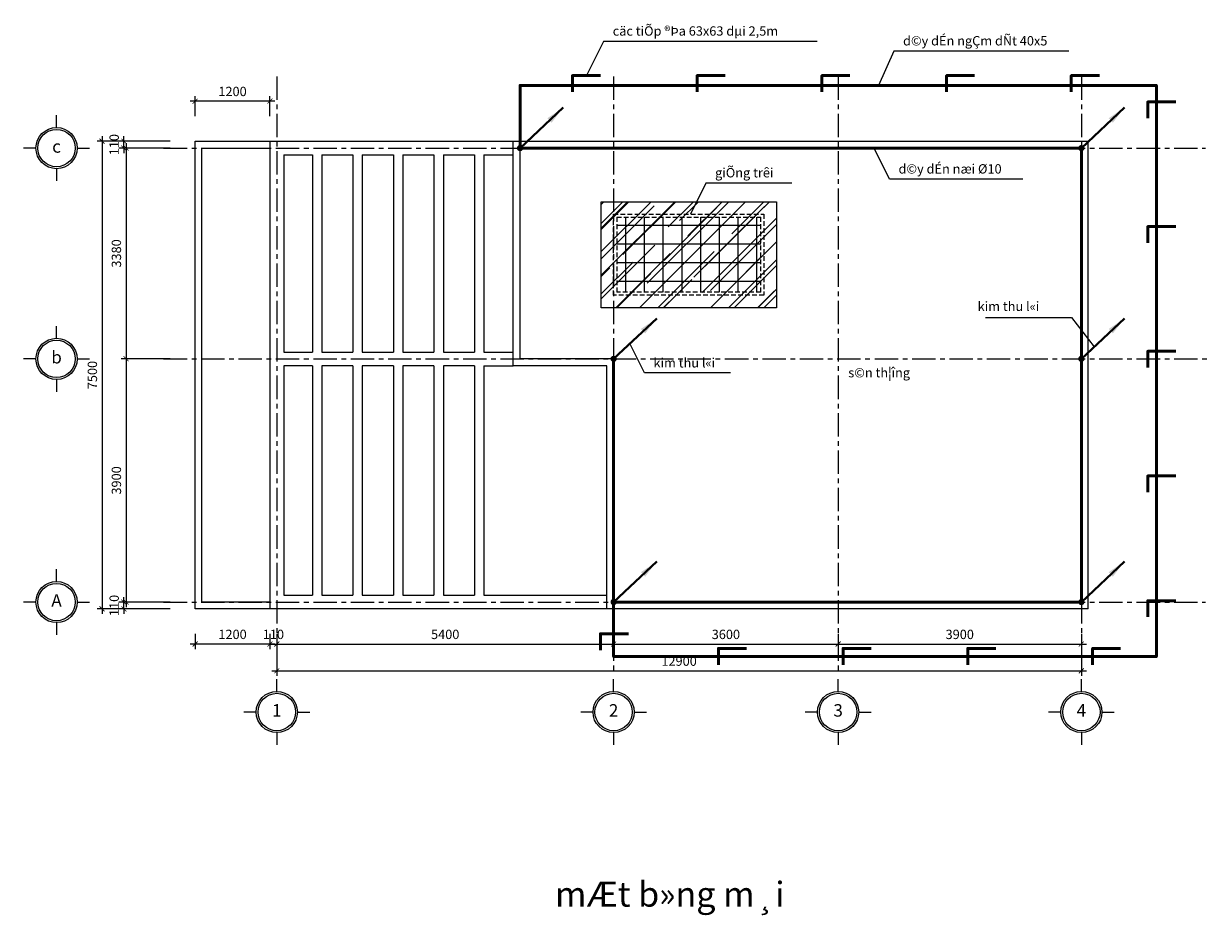
# Model space of a CAD drawing. Units: inches. Extents: x -69074 to 403476, y -273170 to -89820.
# Drawn here: x 127744 to 146737, y -190460 to -176161 of the extents above; entities that cross this region are included whole.
import ezdxf
from ezdxf.enums import TextEntityAlignment as Align

# ---------------------------------------------------------------- set-up
doc = ezdxf.new("R2010")
doc.units = ezdxf.units.IN
doc.header["$LTSCALE"] = 300
doc.header["$MEASUREMENT"] = 0
doc.linetypes.add('CENTER', pattern=[2, 1.25, -0.25, 0.25, -0.25])
doc.linetypes.add('HIDDEN', pattern=[0.375, 0.25, -0.125])
doc.layers.get('Defpoints').update_dxf_attribs({"color": 108})
for name, color, linetype, lineweight in [('center', 216, 'CENTER', 9), ('concrete', 1, 'Continuous', 50), ('dim', 9, 'Continuous', 18), ('electric', 1, 'Continuous', 40), ('HATCH', 251, 'Continuous', 9), ('hide', 8, 'HIDDEN', 18), ('text', 7, 'Continuous', 25), ('thin', 135, 'Continuous', 9), ('view', 4, 'Continuous', 20)]:
    doc.layers.add(name, color=color, linetype=linetype, lineweight=lineweight)
doc.layers.add('glass', color=5, linetype='Continuous')
doc.layers.add('steel', color=2, linetype='Continuous')
doc.styles.add('dim', font='vnsimple.shx', dxfattribs={"width": 0.8})
doc.styles.get("Standard").update_dxf_attribs({"font": 'vnroman.shx'})
doc.styles.add('title', font='VHARIALB.TTF')
doc.styles.add('VNAVANTH', font='vniongdo.ttf')
doc.dimstyles.new('100', dxfattribs={"dimscale": 100, "dimtxt": 1.5, "dimasz": 0.8, "dimexe": 0.8, "dimexo": 4, "dimgap": 0.8, "dimtad": 1, "dimdec": 0, "dimzin": 0, "dimtxsty": 'dim', "dimblk": 'ARCHTICK', "dimcen": 0.8, "dimdle": 0.8, "dimclrd": 256, "dimclre": 256, "dimclrt": 4, "dimadec": 0, "dimazin": 0, "dimtfac": 1, "dimtdec": 0, "dimtix": 1, "dimtmove": 2, "dimatfit": 3, "dimfxl": 0, "dimtolj": 1, "dimtzin": 0, "dimlwd": -1, "dimlwe": -1, "dimarcsym": 0})

# ---------------------------------------------------------------- blocks, each defined once
blk = doc.blocks.new('truc')
for p, q in [((0, 330), (0, 527)), ((330, 0), (527, 0)), ((-330, 0), (-527, 0)), ((0, -330), (0, -527))]:
    blk.add_line(p, q)
blk.add_circle((0, 0), 330)
at = {"layer": 'steel'}
blk.add_circle((0, 0), 300, dxfattribs=at)
at = {"layer": 'text', "style": 'VNAVANTH'}
blk.add_attdef('TRUC', text='', height=200, dxfattribs=at).set_placement((0, 0), align=Align.MIDDLE)
blk = doc.blocks.new('_ARCHTICK')
at = {"color": 0, "linetype": 'ByBlock', "const_width": 0.15}
blk.add_lwpolyline([(-0.5, -0.5), (0.5, 0.5)], dxfattribs=at)
blk = doc.blocks.new('*D657')
at = {"layer": 'Defpoints', "color": 0}
for p in [(130492, -178156), (129385, -181536), (130492, -181536)]:
    blk.add_point(p, dxfattribs=at)
at = {"layer": 'dim'}
for p, q in [((130092, -178156), (129305, -178156)), ((129385, -178076), (129385, -181616)), ((130092, -181536), (129305, -181536))]:
    blk.add_line(p, q, dxfattribs=at)
at = {"layer": 'dim', "xscale": 80, "yscale": 80, "zscale": 80}
for p, rotation in [((129385, -178156), 90), ((129385, -181536), 270)]:
    blk.add_blockref('_ARCHTICK', p, dxfattribs=dict(at, rotation=rotation))
at = {"layer": 'dim', "color": 4, "insert": (129230, -179846), "char_height": 150, "attachment_point": 5, "rotation": 90, "style": 'dim'}
blk.add_mtext('\\A1;3380', dxfattribs=at)
blk = doc.blocks.new('*D658')
at = {"layer": 'Defpoints', "color": 0}
for p in [(130492, -181536), (129385, -185436), (130492, -185436)]:
    blk.add_point(p, dxfattribs=at)
at = {"layer": 'dim'}
for p, q in [((130092, -181536), (129305, -181536)), ((129385, -181456), (129385, -185516)), ((130092, -185436), (129305, -185436))]:
    blk.add_line(p, q, dxfattribs=at)
at = {"layer": 'dim', "xscale": 80, "yscale": 80, "zscale": 80}
for p, rotation in [((129385, -181536), 90), ((129385, -185436), 270)]:
    blk.add_blockref('_ARCHTICK', p, dxfattribs=dict(at, rotation=rotation))
at = {"layer": 'dim', "color": 4, "insert": (129230, -183486), "char_height": 150, "attachment_point": 5, "rotation": 90, "style": 'dim'}
blk.add_mtext('\\A1;3900', dxfattribs=at)
blk = doc.blocks.new('*D659')
at = {"layer": 'Defpoints', "color": 0}
for p in [(131692, -185546), (131802, -185546), (131802, -186110)]:
    blk.add_point(p, dxfattribs=at)
at = {"layer": 'dim'}
for p, q in [((131692, -185946), (131692, -186190)), ((131802, -185946), (131802, -186190)), ((131692, -186110), (131612, -186110)), ((131692, -186110), (131802, -186110)), ((131802, -186110), (131882, -186110))]:
    blk.add_line(p, q, dxfattribs=at)
at = {"layer": 'dim', "xscale": 80, "yscale": 80, "zscale": 80}
blk.add_blockref('_ARCHTICK', (131692, -186110), dxfattribs=at)
at = {"layer": 'dim', "xscale": 80, "yscale": 80, "zscale": 80, "rotation": 180}
blk.add_blockref('_ARCHTICK', (131802, -186110), dxfattribs=at)
at = {"layer": 'dim', "color": 4, "insert": (131747, -185955), "char_height": 150, "attachment_point": 5, "style": 'dim'}
blk.add_mtext('\\A1;110', dxfattribs=at)
blk = doc.blocks.new('*D660')
at = {"layer": 'Defpoints', "color": 0}
for p in [(131802, -185546), (137202, -185546), (137202, -186110)]:
    blk.add_point(p, dxfattribs=at)
at = {"layer": 'dim'}
for p, q in [((131802, -185946), (131802, -186190)), ((137202, -185946), (137202, -186190)), ((131722, -186110), (137282, -186110))]:
    blk.add_line(p, q, dxfattribs=at)
at = {"layer": 'dim', "xscale": 80, "yscale": 80, "zscale": 80, "rotation": 180}
blk.add_blockref('_ARCHTICK', (131802, -186110), dxfattribs=at)
at = {"layer": 'dim', "xscale": 80, "yscale": 80, "zscale": 80}
blk.add_blockref('_ARCHTICK', (137202, -186110), dxfattribs=at)
at = {"layer": 'dim', "color": 4, "insert": (134502, -185955), "char_height": 150, "attachment_point": 5, "style": 'dim'}
blk.add_mtext('\\A1;5400', dxfattribs=at)
blk = doc.blocks.new('*D661')
at = {"layer": 'Defpoints', "color": 0}
for p in [(140802, -185546), (144702, -185546), (144702, -186110)]:
    blk.add_point(p, dxfattribs=at)
at = {"layer": 'dim'}
for p, q in [((140802, -185946), (140802, -186190)), ((144702, -185946), (144702, -186190)), ((140722, -186110), (144782, -186110))]:
    blk.add_line(p, q, dxfattribs=at)
at = {"layer": 'dim', "xscale": 80, "yscale": 80, "zscale": 80, "rotation": 180}
blk.add_blockref('_ARCHTICK', (140802, -186110), dxfattribs=at)
at = {"layer": 'dim', "xscale": 80, "yscale": 80, "zscale": 80}
blk.add_blockref('_ARCHTICK', (144702, -186110), dxfattribs=at)
at = {"layer": 'dim', "color": 4, "insert": (142752, -185955), "char_height": 150, "attachment_point": 5, "style": 'dim'}
blk.add_mtext('\\A1;3900', dxfattribs=at)
blk = doc.blocks.new('*D662')
at = {"layer": 'Defpoints', "color": 0}
for p in [(140802, -185546), (137202, -185593), (140802, -186110)]:
    blk.add_point(p, dxfattribs=at)
at = {"layer": 'dim'}
for p, q in [((140802, -185946), (140802, -186190)), ((137122, -186110), (140882, -186110)), ((137202, -185993), (137202, -186190))]:
    blk.add_line(p, q, dxfattribs=at)
at = {"layer": 'dim', "xscale": 80, "yscale": 80, "zscale": 80, "rotation": 180}
blk.add_blockref('_ARCHTICK', (137202, -186110), dxfattribs=at)
at = {"layer": 'dim', "xscale": 80, "yscale": 80, "zscale": 80}
blk.add_blockref('_ARCHTICK', (140802, -186110), dxfattribs=at)
at = {"layer": 'dim', "color": 4, "insert": (139002, -185955), "char_height": 150, "attachment_point": 5, "style": 'dim'}
blk.add_mtext('\\A1;3600', dxfattribs=at)
blk = doc.blocks.new('*D663')
at = {"layer": 'Defpoints', "color": 0}
for p in [(131802, -185593), (144702, -185593), (144702, -186539)]:
    blk.add_point(p, dxfattribs=at)
at = {"layer": 'dim'}
for p, q in [((131802, -185993), (131802, -186619)), ((144702, -185993), (144702, -186619)), ((131722, -186539), (144782, -186539))]:
    blk.add_line(p, q, dxfattribs=at)
at = {"layer": 'dim', "xscale": 80, "yscale": 80, "zscale": 80, "rotation": 180}
blk.add_blockref('_ARCHTICK', (131802, -186539), dxfattribs=at)
at = {"layer": 'dim', "xscale": 80, "yscale": 80, "zscale": 80}
blk.add_blockref('_ARCHTICK', (144702, -186539), dxfattribs=at)
at = {"layer": 'dim', "color": 4, "insert": (138252, -186384), "char_height": 150, "attachment_point": 5, "style": 'dim'}
blk.add_mtext('\\A1;12900', dxfattribs=at)
blk = doc.blocks.new('*D664')
at = {"layer": 'Defpoints', "color": 0}
for p in [(129349, -185436), (130492, -185436), (130492, -185546)]:
    blk.add_point(p, dxfattribs=at)
at = {"layer": 'dim'}
for p, q in [((129349, -185436), (129349, -185356)), ((130092, -185436), (129269, -185436)), ((130092, -185546), (129269, -185546)), ((129349, -185546), (129349, -185436)), ((129349, -185546), (129349, -185626))]:
    blk.add_line(p, q, dxfattribs=at)
at = {"layer": 'dim', "xscale": 80, "yscale": 80, "zscale": 80}
for p, rotation in [((129349, -185436), 270), ((129349, -185546), 90)]:
    blk.add_blockref('_ARCHTICK', p, dxfattribs=dict(at, rotation=rotation))
at = {"layer": 'dim', "color": 4, "insert": (129194, -185491), "char_height": 150, "attachment_point": 5, "rotation": 90, "style": 'dim'}
blk.add_mtext('\\A1;110', dxfattribs=at)
blk = doc.blocks.new('*D665')
at = {"layer": 'Defpoints', "color": 0}
for p in [(129349, -178046), (130492, -178046), (130492, -178156)]:
    blk.add_point(p, dxfattribs=at)
at = {"layer": 'dim'}
for p, q in [((129349, -178046), (129349, -177966)), ((130092, -178046), (129269, -178046)), ((130092, -178156), (129269, -178156)), ((129349, -178156), (129349, -178046)), ((129349, -178156), (129349, -178236))]:
    blk.add_line(p, q, dxfattribs=at)
at = {"layer": 'dim', "xscale": 80, "yscale": 80, "zscale": 80}
for p, rotation in [((129349, -178046), 270), ((129349, -178156), 90)]:
    blk.add_blockref('_ARCHTICK', p, dxfattribs=dict(at, rotation=rotation))
at = {"layer": 'dim', "color": 4, "insert": (129194, -178101), "char_height": 150, "attachment_point": 5, "rotation": 90, "style": 'dim'}
blk.add_mtext('\\A1;110', dxfattribs=at)
blk = doc.blocks.new('*D666')
at = {"layer": 'Defpoints', "color": 0}
for p in [(130492, -178046), (129000, -185546), (130492, -185546)]:
    blk.add_point(p, dxfattribs=at)
at = {"layer": 'dim'}
for p, q in [((129000, -177966), (129000, -185626)), ((130092, -178046), (128920, -178046)), ((130092, -185546), (128920, -185546))]:
    blk.add_line(p, q, dxfattribs=at)
at = {"layer": 'dim', "xscale": 80, "yscale": 80, "zscale": 80}
for p, rotation in [((129000, -178046), 90), ((129000, -185546), 270)]:
    blk.add_blockref('_ARCHTICK', p, dxfattribs=dict(at, rotation=rotation))
at = {"layer": 'dim', "color": 4, "insert": (128845, -181796), "char_height": 150, "attachment_point": 5, "rotation": 90, "style": 'dim'}
blk.add_mtext('\\A1;7500', dxfattribs=at)
blk = doc.blocks.new('*D667')
at = {"layer": 'Defpoints', "color": 0}
for p in [(130492, -185546), (131692, -185546), (130492, -186110)]:
    blk.add_point(p, dxfattribs=at)
at = {"layer": 'dim'}
for p, q in [((130492, -185946), (130492, -186190)), ((131692, -185946), (131692, -186190)), ((131772, -186110), (130412, -186110))]:
    blk.add_line(p, q, dxfattribs=at)
at = {"layer": 'dim', "xscale": 80, "yscale": 80, "zscale": 80, "rotation": 180}
blk.add_blockref('_ARCHTICK', (130492, -186110), dxfattribs=at)
at = {"layer": 'dim', "xscale": 80, "yscale": 80, "zscale": 80}
blk.add_blockref('_ARCHTICK', (131692, -186110), dxfattribs=at)
at = {"layer": 'dim', "color": 4, "insert": (131092, -185955), "char_height": 150, "attachment_point": 5, "style": 'dim'}
blk.add_mtext('\\A1;1200', dxfattribs=at)
blk = doc.blocks.new('*D668')
at = {"layer": 'Defpoints', "color": 0}
for p in [(130492, -177403), (130492, -178046), (131692, -178046)]:
    blk.add_point(p, dxfattribs=at)
at = {"layer": 'dim'}
for p, q in [((130492, -177646), (130492, -177323)), ((131692, -177646), (131692, -177323)), ((131772, -177403), (130412, -177403))]:
    blk.add_line(p, q, dxfattribs=at)
at = {"layer": 'dim', "xscale": 80, "yscale": 80, "zscale": 80, "rotation": 180}
blk.add_blockref('_ARCHTICK', (130492, -177403), dxfattribs=at)
at = {"layer": 'dim', "xscale": 80, "yscale": 80, "zscale": 80}
blk.add_blockref('_ARCHTICK', (131692, -177403), dxfattribs=at)
at = {"layer": 'dim', "color": 4, "insert": (131092, -177248), "char_height": 150, "attachment_point": 5, "style": 'dim'}
blk.add_mtext('\\A1;1200', dxfattribs=at)

msp = doc.modelspace()

# ---------------------------------------------------------------- hatches: boundary and pattern name
at = {"layer": 'dim'}
h = msp.add_hatch(dxfattribs=at)
h.set_pattern_fill('CARO-01', color=2, scale=300, style=0)
h.set_pattern_definition([(0, (-89101.13, -180890.8), (0, 300), []), (90, (-89101.13, -180890.8), (-300, 2e-14), [])])
h.paths.add_polyline_path([(137252.3, -179266.3), (137252.3, -180466.3), (139562.3, -180466.3), (139562.3, -179266.3)])
at = {"layer": 'HATCH'}
h = msp.add_hatch(dxfattribs=at)
h.set_pattern_fill('NUOC-04', color=256, scale=400, angle=45, style=0)
h.set_pattern_definition([(45, (-89101.13, -180890.8), (339.41125, 905.0967), [6000, -800, 2000, -400]), (45, (-88866.4, -180373.2), (-659.0235, 93.3381), [1200, -132, 2400, -300]), (45, (-89200.13, -180508.96), (1281.2775, 1660.28672), [3200, -560, 1600, -400])])
h.paths.add_polyline_path([(137002.3, -179016.3), (137002.3, -180716.3), (139812.5, -180716.3), (139812.3, -179016.3)])

# ---------------------------------------------------------------- linework, layer by layer
at = {"layer": 'center'}
for p, q in [((131802.3, -177005.8), (131802.3, -186576.8)), ((137202.3, -177005.8), (137202.3, -186576.8)), ((140802.3, -177005.8), (140802.3, -186576.8)), ((144702.3, -177005.8), (144702.3, -186576.8)), ((129987.9, -178156.3), (146692.1, -178156.3)), ((129987.9, -181536.4), (146737.3, -181536.4)), ((129987.9, -185436.3), (146692.1, -185436.3))]:
    msp.add_line(p, q, dxfattribs=at)
at = {"layer": 'concrete'}
for points in [[(136541, -177254.5), (136541, -176993.5), (136990.5, -176993.5)], [(138541, -177254.5), (138541, -176993.5), (138990.5, -176993.5)], [(140541, -177254.5), (140541, -176993.5), (140990.5, -176993.5)], [(142541, -177254.5), (142541, -176993.5), (142990.5, -176993.5)], [(144541, -177254.5), (144541, -176993.5), (144990.5, -176993.5)], [(135702.3, -178156.3), (135702.3, -177150.5), (145905, -177150.5), (145905, -186310.5), (137202.3, -186310.5), (137202.3, -185436.3)], [(145767.5, -177675.5), (145767.5, -177414.5), (146217, -177414.5)], [(137202.3, -181536.4), (137202.3, -185436.3), (144702.3, -185436.3), (144702.3, -178156.3), (135702.3, -178156.3)], [(145767.5, -179675.5), (145767.5, -179414.5), (146217, -179414.5)], [(145767.5, -181675.5), (145767.5, -181414.5), (146217, -181414.5)], [(145767.5, -183675.5), (145767.5, -183414.5), (146217, -183414.5)], [(145767.5, -185675.5), (145767.5, -185414.5), (146217, -185414.5)], [(136991, -186207), (136991, -185946), (137440.5, -185946)], [(138881.5, -186441), (138881.5, -186180), (139331, -186180)], [(138881.5, -186441), (138881.5, -186180), (139331, -186180)], [(140881.5, -186441), (140881.5, -186180), (141331, -186180)], [(142881.5, -186441), (142881.5, -186180), (143331, -186180)], [(144881.5, -186441), (144881.5, -186180), (145331, -186180)]]:
    msp.add_lwpolyline(points, dxfattribs=at)
at = {"layer": 'electric', "const_width": 50}
for points in [[(135677.3, -178156.3, 1), (135727.3, -178156.3, 1)], [(144677.3, -178156.3, 1), (144727.3, -178156.3, 1)], [(137177.3, -181536.4, 1), (137227.3, -181536.4, 1)], [(144677.3, -181536.4, 1), (144727.3, -181536.4, 1)], [(137177.3, -185436.3, 1), (137227.3, -185436.3, 1)], [(144677.3, -185436.3, 1), (144727.3, -185436.3, 1)]]:
    msp.add_lwpolyline(points, format="xyb", close=True, dxfattribs=at)
at = {"layer": 'glass'}
msp.add_lwpolyline([(137002.3, -179016.3), (139812.3, -179016.3), (139812.5, -180716.3), (137002.3, -180716.3)], close=True, dxfattribs=at)
at = {"layer": 'hide'}
for p, q in [((137252.3, -179266.3), (137252.3, -180466.3)), ((137252.3, -179266.3), (139562.3, -179266.3)), ((139562.3, -180466.3), (139562.3, -179266.3)), ((139562.3, -180466.3), (137252.3, -180466.3))]:
    msp.add_line(p, q, dxfattribs=at)
msp.add_lwpolyline([(137202.3, -179216.3), (139612.3, -179216.3), (139612.4, -180516.3), (137202.3, -180516.3)], close=True, dxfattribs=at)
at = {"layer": 'text'}
for points in [[(140464, -176447.5), (137041.4, -176447.5), (136765.8, -176993.5)], [(144500, -176604.5), (141696.6, -176604.5), (141451, -177150.5)], [(143761.5, -178652.4), (141624.1, -178652.4), (141378.5, -178156.3)], [(140061.9, -178720.3), (138682.9, -178720.3), (138437.3, -179216.3)], [(143163.5, -180871.9), (144542.4, -180871.9), (144908.5, -181342.6)], [(139074.3, -181762.7), (137695.4, -181762.7), (137462.3, -181292)]]:
    msp.add_lwpolyline(points, dxfattribs=at)
at = {"layer": 'thin'}
for p, q in [((130492.3, -185546.3), (130492.3, -178046.3)), ((130492.3, -178046.4), (131692.3, -178046.3)), ((130602.3, -185436.3), (130602.3, -178156.3)), ((130602.3, -178156.3), (131692.3, -178156.3)), ((137092.3, -185546.4), (130492.3, -185546.3)), ((131692.3, -185436.4), (130602.3, -185436.3))]:
    msp.add_line(p, q, dxfattribs=at)
at = {"layer": 'view'}
for p, q in [((131692.3, -178046.3), (144812.3, -178046.3)), ((131692.3, -178046.4), (135592.3, -178046.3)), ((131692.3, -178046.3), (131692.3, -185546.4)), ((135592.3, -181646.4), (135592.3, -178046.3)), ((144702.3, -178156.3), (135702.3, -178156.3)), ((135702.3, -181536.4), (135702.3, -178156.3)), ((144702.3, -178156.3), (144702.3, -185436.3)), ((144812.3, -185546.3), (144812.3, -178046.3)), ((131912.3, -178266.3), (132372.3, -178266.3)), ((131912.3, -178266.3), (131912.3, -181426.4)), ((132372.3, -178266.3), (132372.3, -181426.4)), ((132522.3, -178266.3), (133022.3, -178266.3)), ((132522.3, -178266.3), (132522.3, -181426.4)), ((133022.3, -178266.3), (133022.3, -181426.4)), ((133172.3, -178266.3), (133672.3, -178266.3)), ((133172.3, -178266.3), (133172.3, -181426.4)), ((133672.3, -178266.3), (133672.3, -181426.4)), ((133822.3, -178266.3), (134322.3, -178266.3)), ((133822.3, -178266.3), (133822.3, -181426.4)), ((134322.3, -178266.3), (134322.3, -181426.4)), ((134472.3, -178266.3), (134972.3, -178266.3)), ((134472.3, -178266.3), (134472.3, -181426.4)), ((134972.3, -178266.3), (134972.3, -181426.4)), ((135122.3, -178266.3), (135592.3, -178266.3)), ((135122.3, -178266.3), (135122.3, -181426.4)), ((131912.3, -181426.4), (132372.3, -181426.4)), ((132522.3, -181426.4), (133022.3, -181426.4)), ((133172.3, -181426.4), (133672.3, -181426.4)), ((133822.3, -181426.4), (134322.3, -181426.4)), ((134472.3, -181426.4), (134972.3, -181426.4)), ((135122.3, -181426.4), (135592.3, -181426.4)), ((137202.3, -181536.4), (135702.3, -181536.4)), ((137202.3, -181536.4), (137202.3, -185436.3)), ((132372.3, -181646.4), (131912.3, -181646.4)), ((131912.3, -181646.4), (131912.3, -185326.4)), ((132372.3, -181646.4), (132372.3, -185326.4)), ((133022.3, -181646.4), (132522.3, -181646.4)), ((132522.3, -181646.4), (132522.3, -185326.4)), ((133022.3, -181646.4), (133022.3, -185326.4)), ((133672.3, -181646.4), (133172.3, -181646.4)), ((133172.3, -181646.4), (133172.3, -185326.4)), ((133672.3, -181646.4), (133672.3, -185326.4)), ((134322.3, -181646.4), (133822.3, -181646.4)), ((133822.3, -181646.4), (133822.3, -185326.4)), ((134322.3, -181646.4), (134322.3, -185326.4)), ((134972.3, -181646.4), (134472.3, -181646.4)), ((134472.3, -181646.4), (134472.3, -185326.4)), ((134972.3, -181646.4), (134972.3, -185326.4)), ((135122.3, -181646.4), (135122.3, -185326.4)), ((135122.3, -181646.4), (135592.3, -181646.4)), ((137092.3, -181646.4), (135592.3, -181646.4)), ((137092.3, -185546.3), (137092.3, -181646.4)), ((131912.3, -185326.4), (132372.3, -185326.4)), ((132522.3, -185326.4), (133022.3, -185326.4)), ((133172.3, -185326.4), (133672.3, -185326.4)), ((133822.3, -185326.4), (134322.3, -185326.4)), ((134472.3, -185326.4), (134972.3, -185326.4)), ((135122.3, -185326.4), (137092.3, -185326.4)), ((137092.3, -185546.4), (131692.3, -185546.3)), ((144812.3, -185546.3), (137092.3, -185546.3)), ((144702.3, -185436.3), (137202.3, -185436.3))]:
    msp.add_line(p, q, dxfattribs=at)

# ---------------------------------------------------------------- block references
at = {"layer": 'dim'}
ref = msp.add_blockref('truc', (128270.2, -178156.3), dxfattribs=at)
ref.add_attrib('TRUC', 'c', dxfattribs={"layer": 'text', "height": 200, "style": 'title'}).set_placement((128270.2, -178156.3), align=Align.MIDDLE)
ref = msp.add_blockref('truc', (128270.2, -181536.4), dxfattribs=at)
ref.add_attrib('TRUC', 'b', dxfattribs={"layer": 'text', "height": 200, "style": 'title'}).set_placement((128270.2, -181536.4), align=Align.MIDDLE)
ref = msp.add_blockref('truc', (128270.2, -185436.3), dxfattribs=at)
ref.add_attrib('TRUC', 'A', dxfattribs={"layer": 'text', "height": 200, "style": 'title'}).set_placement((128270.2, -185436.3), align=Align.MIDDLE)
ref = msp.add_blockref('truc', (131802.3, -187200), dxfattribs=at)
ref.add_attrib('TRUC', '1', dxfattribs={"layer": 'text', "height": 200, "style": 'title'}).set_placement((131802.3, -187200), align=Align.MIDDLE)
ref = msp.add_blockref('truc', (137202.3, -187200), dxfattribs=at)
ref.add_attrib('TRUC', '2', dxfattribs={"layer": 'text', "height": 200, "style": 'title'}).set_placement((137202.3, -187200), align=Align.MIDDLE)
ref = msp.add_blockref('truc', (140802.3, -187200), dxfattribs=at)
ref.add_attrib('TRUC', '3', dxfattribs={"layer": 'text', "height": 200, "style": 'title'}).set_placement((140802.3, -187200), align=Align.MIDDLE)
ref = msp.add_blockref('truc', (144702.3, -187200), dxfattribs=at)
ref.add_attrib('TRUC', '4', dxfattribs={"layer": 'text', "height": 200, "style": 'title'}).set_placement((144702.3, -187200), align=Align.MIDDLE)

# ---------------------------------------------------------------- texts
at = {"layer": 'text'}
for s, p in [('cäc tiÕp ®Þa 63x63 dµi 2,5m', (137187.8, -176278.3)), ('d©y dÉn ngÇm dÑt 40x5', (141843, -176435.3)), ('giÕng trêi', (138829.4, -178551.2)), ('d©y dÉn næi %%c10', (141770.5, -178489.3)), ('kim thu l«i', (143038.9, -180693.7)), ('kim thu l«i', (137841.8, -181599.6)), ('s©n th¦îng', (140964.8, -181758.2))]:
    msp.add_text(s, height=150, dxfattribs=at).set_placement(p, align=Align.MIDDLE_LEFT)
at = {"layer": 'text', "style": 'title'}
msp.add_text('mÆt b»ng m¸i', height=400, dxfattribs=at).set_placement((138102.6, -190174.1), align=Align.MIDDLE)

# ---------------------------------------------------------------- dimensions: what is measured, and where the dimension line sits
at = {"layer": 'dim'}
for base, p1, p2, picture, middle in [((130492.3, -177402.8), (131692.3, -178046.4), (130492.3, -178046.3), '*D668', (131092.3, -177247.8)), ((130492.3, -186110.1), (131692.3, -185546.4), (130492.3, -185546.3), '*D667', (131092.3, -185955.1)), ((131802.3, -186110.1), (131692.3, -185546.4), (131802.3, -185546.4), '*D659', (131747.3, -185955.1)), ((137202.3, -186110.1), (131802.3, -185546.4), (137202.3, -185546.4), '*D660', (134502.3, -185955.1)), ((140802.3, -186110.1), (137202.3, -185592.8), (140802.3, -185546.4), '*D662', (139002.3, -185955.1)), ((144702.3, -186110.1), (140802.3, -185546.3), (144702.3, -185546.4), '*D661', (142752.3, -185955.1)), ((144702.3, -186538.7), (131802.3, -185592.8), (144702.3, -185592.8), '*D663', (138252.3, -186383.7))]:
    dim = msp.add_linear_dim(base=base, p1=p1, p2=p2, dimstyle='100', dxfattribs=at)
    dim.commit()
    dim.dimension.update_dxf_attribs({"geometry": picture, "text_midpoint": middle})
for base, p1, p2, picture, middle in [((129000.3, -185546.3), (130492.3, -178046.4), (130492.3, -185546.3), '*D666', (128845.3, -181796.3)), ((129349, -178046.3), (130492.3, -178156.4), (130492.3, -178046.3), '*D665', (129194, -178101.3)), ((129385.5, -181536.4), (130492.3, -178156.4), (130492.3, -181536.4), '*D657', (129230.5, -179846.4)), ((129385.5, -185436.3), (130492.3, -181536.4), (130492.3, -185436.3), '*D658', (129230.5, -183486.3)), ((129349, -185436.4), (130492.3, -185546.3), (130492.3, -185436.4), '*D664', (129194, -185491.3))]:
    dim = msp.add_linear_dim(base=base, p1=p1, p2=p2, angle=90, dimstyle='100', dxfattribs=at)
    dim.commit()
    dim.dimension.update_dxf_attribs({"geometry": picture, "text_midpoint": middle})

# ---------------------------------------------------------------- leaders
at = {"layer": 'electric'}
for points in [[(136392.7, -177507.6), (135702.3, -178156.3)], [(145392.7, -177507.5), (144702.3, -178156.3)], [(137892.7, -180887.6), (137202.3, -181536.4)], [(145392.7, -180887.6), (144702.3, -181536.4)], [(137892.7, -184787.5), (137202.3, -185436.3)], [(145392.7, -184787.5), (144702.3, -185436.3)]]:
    msp.add_leader(points, dimstyle='100', override={"dimasz": 3}, dxfattribs=at)

doc.saveas('drawing.dxf')
